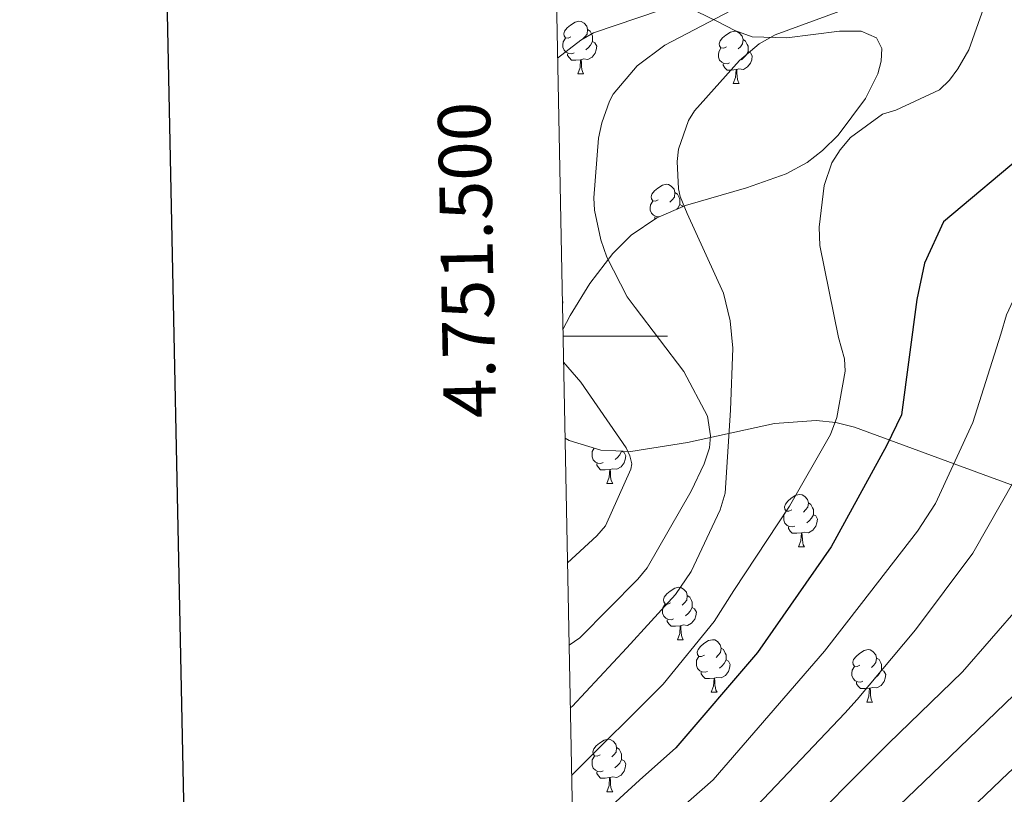
# Model space of a CAD drawing. Units: metres. Extents: x 633445 to 637958, y 4750156 to 4753214.
# Drawn here: x 634254 to 634443, y 4751412 to 4751561 of the extents above; entities that cross this region are included whole.
import ezdxf
from ezdxf.enums import TextEntityAlignment as Align

# ---------------------------------------------------------------- set-up
doc = ezdxf.new("R2010")
doc.units = ezdxf.units.M
doc.header["$MEASUREMENT"] = 0
doc.linetypes.add('TRAZOSX2', pattern=[1.5, 1, -0.5])
for name, color, linetype, lineweight in [('Level 35', 92, 'TRAZOSX2', 0), ('Level 36', 19, 'Continuous', 40), ('Level 4', 36, 'Continuous', 30), ('Level 5', 36, 'Continuous', 0), ('Level 61', 19, 'Continuous', 0), ('Level 63', 7, 'Continuous', 0)]:
    doc.layers.add(name, color=color, linetype=linetype, lineweight=lineweight)
doc.styles.add('Arial', font='ARIAL.TTF', dxfattribs={"height": 0.2})

msp = doc.modelspace()

# ---------------------------------------------------------------- linework, layer by layer
at = {"layer": 'Level 35', "color": 92, "linetype": 'Continuous', "lineweight": 0, "ltscale": 0.5}
for points in [[(634383.76, 4751562.09, 937.14), (634387.66, 4751560.2, 938.34), (634391.01, 4751558.46, 939.26), (634394.32, 4751557.28, 940.03), (634400.97, 4751557.08, 941.36), (634411.04, 4751558.36, 943.14), (634415.16, 4751558.35, 943.83), (634418.11, 4751557.08, 944.34), (634419.12, 4751555.03, 944.6), (634419.05, 4751552.63, 944.74), (634418.35, 4751550.18, 944.8), (634416.02, 4751545.46, 944.74), (634410.76, 4751538.45, 944.28), (634407.78, 4751535.5, 943.87), (634404.84, 4751533.23, 943.33), (634400.82, 4751531.05, 942.49), (634393.23, 4751528.35, 940.94), (634381.56, 4751524.97, 938.46), (634376.08, 4751522.64, 937.17), (634371.15, 4751519.29, 935.88), (634367.68, 4751515.84, 934.71), (634363.28, 4751510.07, 932.78), (634359.48, 4751503.92, 931.14), (634358.1, 4751501.26, 930.92)], [(634358.51, 4751480.5, 933.72), (634359.28, 4751480.02, 933.91), (634365.33, 4751478.17, 935.3), (634371.11, 4751477.95, 936.52), (634381.94, 4751479.61, 938.8), (634398.63, 4751483.26, 942.83), (634406.58, 4751483.85, 945.27), (634410.33, 4751483.49, 946.62), (634413.9, 4751482.55, 948.07), (634438.53, 4751473.53, 959.35), (634463.2, 4751464.5, 970.75)]]:
    msp.add_polyline3d(points, dxfattribs=at)
at = {"layer": 'Level 36', "color": 92, "linetype": 'Continuous', "lineweight": 0}
for points in [[(634359.64, 4751557.28, 0.01), (634359.11, 4751557.01, 0.01), (634358.58, 4751557.07, 0.01), (634358.32, 4751557.44, 0.01), (634358.26, 4751557.86, 0.01), (634358.42, 4751558.38, 0.01), (634358.9, 4751558.98, 0.01), (634359.54, 4751559.51, 0.01), (634360.44, 4751560.09, 0.01), (634361.18, 4751560.25, 0.01), (634361.61, 4751560.2, 0.01), (634362.14, 4751559.88, 0.01), (634362.67, 4751559.3, 0.01), (634362.83, 4751558.66, 0.01), (634362.72, 4751557.81, 0.01), (634362.29, 4751557.28, 0.01), (634361.87, 4751556.85, 0.01)], [(634362.83, 4751558.66, 0.01), (634363.3, 4751558.34, 0.01), (634363.62, 4751557.7, 0.01), (634363.78, 4751557.38, 0.01), (634363.78, 4751556.8, 0.01), (634363.78, 4751556.38, 0.01), (634363.41, 4751555.69, 0.01), (634362.99, 4751555.21, 0.01), (634362.51, 4751554.79, 0.01)], [(634389.42, 4751555.37, 0.01), (634388.89, 4751555.11, 0.01), (634388.36, 4751555.16, 0.01), (634388.09, 4751555.53, 0.01), (634388.04, 4751555.96, 0.01), (634388.2, 4751556.48, 0.01), (634388.68, 4751557.07, 0.01), (634389.31, 4751557.6, 0.01), (634390.21, 4751558.19, 0.01), (634390.96, 4751558.35, 0.01), (634391.38, 4751558.29, 0.01), (634391.91, 4751557.98, 0.01), (634392.44, 4751557.39, 0.01), (634392.6, 4751556.75, 0.01), (634392.49, 4751555.9, 0.01), (634392.07, 4751555.37, 0.01), (634391.65, 4751554.95, 0.01)], [(634360.23, 4751554.2, 0.01), (634359.8, 4751554.04, 0.01), (634359.22, 4751554.1, 0.01), (634358.74, 4751554.31, 0.01), (634358.32, 4751554.73, 0.01), (634358.1, 4751555.32, 0.01), (634358.1, 4751555.74, 0.01), (634358.16, 4751556.32, 0.01), (634358.58, 4751557.01, 0.01)], [(634363.78, 4751556.38, 0.01), (634364.23, 4751556.13, 0.01), (634364.58, 4751555.51, 0.01), (634364.47, 4751554.79, 0.01), (634364.26, 4751554.15, 0.01), (634363.67, 4751553.41, 0.01), (634362.88, 4751552.93, 0.01), (634362.03, 4751553.03, 0.01), (634361.6, 4751552.9, 0.01)], [(634392.6, 4751556.75, 0.01), (634393.08, 4751556.44, 0.01), (634393.39, 4751555.8, 0.01), (634393.55, 4751555.48, 0.01), (634393.55, 4751554.9, 0.01), (634393.55, 4751554.47, 0.01), (634393.18, 4751553.78, 0.01), (634392.76, 4751553.3, 0.01), (634392.28, 4751552.88, 0.01)], [(634361.49, 4751552.9, 0.01), (634360.6, 4751552.82, 0.01), (634359.75, 4751552.82, 0.01), (634359.33, 4751553.25, 0.01), (634359.01, 4751553.72, 0.01), (634359.01, 4751554.04, 0.01)], [(634390, 4751552.29, 0.01), (634389.58, 4751552.13, 0.01), (634388.99, 4751552.19, 0.01), (634388.52, 4751552.4, 0.01), (634388.09, 4751552.83, 0.01), (634387.88, 4751553.41, 0.01), (634387.88, 4751553.83, 0.01), (634387.93, 4751554.42, 0.01), (634388.36, 4751555.11, 0.01)], [(634393.55, 4751554.47, 0.01), (634394.01, 4751554.22, 0.01), (634394.35, 4751553.61, 0.01), (634394.24, 4751552.88, 0.01), (634394.03, 4751552.24, 0.01), (634393.45, 4751551.5, 0.01), (634392.65, 4751551.02, 0.01), (634391.8, 4751551.13, 0.01), (634391.37, 4751551, 0.01)], [(634360.94, 4751550.22, 0.01), (634361.38, 4751551.38, 0.01), (634361.49, 4751552.9, 0.01), (634361.6, 4751552.9, 0.01), (634361.63, 4751552.32, 0.01), (634361.67, 4751551.63, 0.01), (634361.74, 4751551.02, 0.01), (634361.85, 4751550.62, 0.01), (634362.07, 4751550.22, 0.01)], [(634391.26, 4751551, 0.01), (634390.37, 4751550.91, 0.01), (634389.53, 4751550.91, 0.01), (634389.1, 4751551.34, 0.01), (634388.78, 4751551.82, 0.01), (634388.78, 4751552.13, 0.01)], [(634360.94, 4751550.22, 0.01), (634362.07, 4751550.22, 0.01)], [(634390.72, 4751548.31, 0.01), (634391.15, 4751549.47, 0.01), (634391.26, 4751551, 0.01), (634391.37, 4751551, 0.01), (634391.41, 4751550.41, 0.01), (634391.44, 4751549.73, 0.01), (634391.51, 4751549.11, 0.01), (634391.63, 4751548.71, 0.01), (634391.84, 4751548.31, 0.01)], [(634390.72, 4751548.31, 0.01), (634391.84, 4751548.31, 0.01)], [(634376.36, 4751526.09, 0.01), (634375.83, 4751525.82, 0.01), (634375.3, 4751525.88, 0.01), (634375.03, 4751526.25, 0.01), (634374.98, 4751526.67, 0.01), (634375.14, 4751527.19, 0.01), (634375.62, 4751527.79, 0.01), (634376.25, 4751528.32, 0.01), (634377.15, 4751528.9, 0.01), (634377.9, 4751529.06, 0.01), (634378.32, 4751529.01, 0.01), (634378.85, 4751528.69, 0.01), (634379.38, 4751528.11, 0.01), (634379.54, 4751527.47, 0.01), (634379.43, 4751526.62, 0.01), (634379.01, 4751526.09, 0.01), (634378.59, 4751525.66, 0.01)], [(634376.94, 4751523.01, 0.01), (634376.52, 4751522.85, 0.01), (634375.93, 4751522.91, 0.01), (634375.46, 4751523.12, 0.01), (634375.03, 4751523.54, 0.01), (634374.82, 4751524.13, 0.01), (634374.82, 4751524.55, 0.01), (634374.87, 4751525.13, 0.01), (634375.3, 4751525.82, 0.01)], [(634379.54, 4751527.47, 0.01), (634380.02, 4751527.15, 0.01), (634380.33, 4751526.51, 0.01), (634380.49, 4751526.19, 0.01), (634380.49, 4751525.61, 0.01), (634380.49, 4751525.19, 0.01), (634380.12, 4751524.5, 0.01), (634379.92, 4751524.27, 0.01)], [(634380.49, 4751525.19, 0.01), (634380.95, 4751524.94, 0.01), (634381.05, 4751524.75, 0.01)], [(634375.79, 4751522.44, 0.01), (634375.72, 4751522.53, 0.01), (634375.72, 4751522.85, 0.01)], [(634358, 4751506.75, 0.01), (634358.1, 4751506.56, 0.01), (634358.01, 4751505.95, 0.01)], [(634365.8, 4751475.8, 0.01), (634365.37, 4751475.64, 0.01), (634364.78, 4751475.7, 0.01), (634364.31, 4751475.9, 0.01), (634363.88, 4751476.33, 0.01), (634363.67, 4751476.92, 0.01), (634363.67, 4751477.34, 0.01), (634363.72, 4751477.92, 0.01), (634364.11, 4751478.54, 0.01)], [(634369.34, 4751477.98, 0.01), (634369.8, 4751477.72, 0.01), (634370.14, 4751477.11, 0.01), (634370.04, 4751476.38, 0.01), (634369.82, 4751475.74, 0.01), (634369.24, 4751475, 0.01), (634368.44, 4751474.52, 0.01), (634367.6, 4751474.63, 0.01), (634367.16, 4751474.5, 0.01)], [(634369.34, 4751478.02, 0.01), (634369.34, 4751477.98, 0.01), (634368.98, 4751477.28, 0.01), (634368.56, 4751476.8, 0.01), (634368.08, 4751476.38, 0.01)], [(634367.06, 4751474.5, 0.01), (634366.16, 4751474.42, 0.01), (634365.32, 4751474.42, 0.01), (634364.9, 4751474.84, 0.01), (634364.58, 4751475.32, 0.01), (634364.58, 4751475.64, 0.01)], [(634366.51, 4751471.82, 0.01), (634366.94, 4751472.98, 0.01), (634367.06, 4751474.5, 0.01), (634367.16, 4751474.5, 0.01), (634367.2, 4751473.92, 0.01), (634367.24, 4751473.23, 0.01), (634367.3, 4751472.62, 0.01), (634367.42, 4751472.22, 0.01), (634367.64, 4751471.82, 0.01)], [(634366.51, 4751471.82, 0.01), (634367.64, 4751471.82, 0.01)], [(634401.9, 4751466.73, 0.01), (634401.37, 4751466.47, 0.01), (634400.84, 4751466.52, 0.01), (634400.58, 4751466.89, 0.01), (634400.52, 4751467.32, 0.01), (634400.68, 4751467.84, 0.01), (634401.16, 4751468.43, 0.01), (634401.8, 4751468.96, 0.01), (634402.7, 4751469.55, 0.01), (634403.44, 4751469.71, 0.01), (634403.87, 4751469.65, 0.01), (634404.4, 4751469.34, 0.01), (634404.93, 4751468.75, 0.01), (634405.09, 4751468.11, 0.01), (634404.98, 4751467.26, 0.01), (634404.55, 4751466.73, 0.01), (634404.13, 4751466.31, 0.01)], [(634405.09, 4751468.11, 0.01), (634405.56, 4751467.8, 0.01), (634405.88, 4751467.16, 0.01), (634406.04, 4751466.84, 0.01), (634406.04, 4751466.26, 0.01), (634406.04, 4751465.83, 0.01), (634405.67, 4751465.14, 0.01), (634405.25, 4751464.66, 0.01), (634404.77, 4751464.24, 0.01)], [(634402.49, 4751463.65, 0.01), (634402.06, 4751463.49, 0.01), (634401.48, 4751463.55, 0.01), (634401, 4751463.76, 0.01), (634400.58, 4751464.19, 0.01), (634400.36, 4751464.77, 0.01), (634400.36, 4751465.19, 0.01), (634400.42, 4751465.78, 0.01), (634400.84, 4751466.47, 0.01)], [(634406.04, 4751465.83, 0.01), (634406.49, 4751465.58, 0.01), (634406.84, 4751464.97, 0.01), (634406.73, 4751464.24, 0.01), (634406.52, 4751463.6, 0.01), (634405.93, 4751462.86, 0.01), (634405.14, 4751462.38, 0.01), (634404.29, 4751462.49, 0.01), (634403.86, 4751462.36, 0.01)], [(634403.75, 4751462.36, 0.01), (634402.86, 4751462.27, 0.01), (634402.01, 4751462.27, 0.01), (634401.59, 4751462.7, 0.01), (634401.27, 4751463.18, 0.01), (634401.27, 4751463.49, 0.01)], [(634403.2, 4751459.67, 0.01), (634403.64, 4751460.83, 0.01), (634403.75, 4751462.36, 0.01), (634403.86, 4751462.36, 0.01), (634403.89, 4751461.77, 0.01), (634403.93, 4751461.09, 0.01), (634404, 4751460.47, 0.01), (634404.11, 4751460.07, 0.01), (634404.33, 4751459.67, 0.01)], [(634403.2, 4751459.67, 0.01), (634404.33, 4751459.67, 0.01)], [(634378.71, 4751448.97, 0.01), (634378.18, 4751448.7, 0.01), (634377.65, 4751448.76, 0.01), (634377.39, 4751449.13, 0.01), (634377.33, 4751449.55, 0.01), (634377.49, 4751450.07, 0.01), (634377.97, 4751450.67, 0.01), (634378.61, 4751451.2, 0.01), (634379.51, 4751451.78, 0.01), (634380.25, 4751451.94, 0.01), (634380.68, 4751451.89, 0.01), (634381.21, 4751451.57, 0.01), (634381.74, 4751450.99, 0.01), (634381.9, 4751450.35, 0.01), (634381.79, 4751449.5, 0.01), (634381.36, 4751448.97, 0.01), (634380.94, 4751448.54, 0.01)], [(634381.9, 4751450.35, 0.01), (634382.37, 4751450.03, 0.01), (634382.69, 4751449.39, 0.01), (634382.85, 4751449.07, 0.01), (634382.85, 4751448.49, 0.01), (634382.85, 4751448.07, 0.01), (634382.48, 4751447.38, 0.01), (634382.06, 4751446.9, 0.01), (634381.58, 4751446.48, 0.01)], [(634379.3, 4751445.89, 0.01), (634378.87, 4751445.73, 0.01), (634378.29, 4751445.79, 0.01), (634377.81, 4751446, 0.01), (634377.39, 4751446.42, 0.01), (634377.17, 4751447.01, 0.01), (634377.17, 4751447.43, 0.01), (634377.23, 4751448.01, 0.01), (634377.65, 4751448.7, 0.01)], [(634382.85, 4751448.07, 0.01), (634383.3, 4751447.82, 0.01), (634383.65, 4751447.2, 0.01), (634383.54, 4751446.48, 0.01), (634383.33, 4751445.84, 0.01), (634382.74, 4751445.1, 0.01), (634381.95, 4751444.62, 0.01), (634381.1, 4751444.72, 0.01), (634380.67, 4751444.59, 0.01)], [(634380.56, 4751444.59, 0.01), (634379.67, 4751444.51, 0.01), (634378.82, 4751444.51, 0.01), (634378.4, 4751444.94, 0.01), (634378.08, 4751445.41, 0.01), (634378.08, 4751445.73, 0.01)], [(634380.01, 4751441.91, 0.01), (634380.45, 4751443.07, 0.01), (634380.56, 4751444.59, 0.01), (634380.67, 4751444.59, 0.01), (634380.7, 4751444.01, 0.01), (634380.74, 4751443.32, 0.01), (634380.81, 4751442.71, 0.01), (634380.92, 4751442.31, 0.01), (634381.14, 4751441.91, 0.01)], [(634380.01, 4751441.91, 0.01), (634381.14, 4751441.91, 0.01)], [(634385.19, 4751438.93, 0.01), (634384.66, 4751438.67, 0.01), (634384.13, 4751438.72, 0.01), (634383.86, 4751439.09, 0.01), (634383.81, 4751439.52, 0.01), (634383.97, 4751440.04, 0.01), (634384.45, 4751440.63, 0.01), (634385.08, 4751441.16, 0.01), (634385.98, 4751441.75, 0.01), (634386.73, 4751441.91, 0.01), (634387.15, 4751441.85, 0.01), (634387.68, 4751441.54, 0.01), (634388.21, 4751440.95, 0.01), (634388.37, 4751440.31, 0.01), (634388.26, 4751439.46, 0.01), (634387.84, 4751438.93, 0.01), (634387.42, 4751438.51, 0.01)], [(634388.37, 4751440.31, 0.01), (634388.85, 4751440, 0.01), (634389.16, 4751439.36, 0.01), (634389.32, 4751439.04, 0.01), (634389.32, 4751438.46, 0.01), (634389.32, 4751438.03, 0.01), (634388.95, 4751437.34, 0.01), (634388.53, 4751436.86, 0.01), (634388.05, 4751436.44, 0.01)], [(634414.96, 4751437.02, 0.01), (634414.43, 4751436.76, 0.01), (634413.9, 4751436.82, 0.01), (634413.63, 4751437.18, 0.01), (634413.58, 4751437.61, 0.01), (634413.74, 4751438.13, 0.01), (634414.22, 4751438.72, 0.01), (634414.85, 4751439.26, 0.01), (634415.75, 4751439.84, 0.01), (634416.5, 4751440, 0.01), (634416.92, 4751439.94, 0.01), (634417.45, 4751439.63, 0.01), (634417.98, 4751439.04, 0.01), (634418.14, 4751438.4, 0.01), (634418.03, 4751437.56, 0.01), (634417.61, 4751437.02, 0.01), (634417.19, 4751436.6, 0.01)], [(634385.77, 4751435.85, 0.01), (634385.35, 4751435.69, 0.01), (634384.76, 4751435.75, 0.01), (634384.29, 4751435.96, 0.01), (634383.86, 4751436.39, 0.01), (634383.65, 4751436.97, 0.01), (634383.65, 4751437.39, 0.01), (634383.7, 4751437.98, 0.01), (634384.13, 4751438.67, 0.01)], [(634389.32, 4751438.03, 0.01), (634389.78, 4751437.78, 0.01), (634390.12, 4751437.17, 0.01), (634390.01, 4751436.44, 0.01), (634389.8, 4751435.8, 0.01), (634389.22, 4751435.06, 0.01), (634388.42, 4751434.58, 0.01), (634387.57, 4751434.69, 0.01), (634387.14, 4751434.56, 0.01)], [(634418.14, 4751438.4, 0.01), (634418.62, 4751438.09, 0.01), (634418.93, 4751437.45, 0.01), (634419.09, 4751437.13, 0.01), (634419.09, 4751436.55, 0.01), (634419.09, 4751436.12, 0.01), (634418.72, 4751435.44, 0.01), (634418.3, 4751434.96, 0.01), (634417.82, 4751434.54, 0.01)], [(634387.03, 4751434.56, 0.01), (634386.14, 4751434.47, 0.01), (634385.3, 4751434.47, 0.01), (634384.87, 4751434.9, 0.01), (634384.55, 4751435.38, 0.01), (634384.55, 4751435.69, 0.01)], [(634415.54, 4751433.94, 0.01), (634415.12, 4751433.78, 0.01), (634414.53, 4751433.84, 0.01), (634414.06, 4751434.06, 0.01), (634413.63, 4751434.48, 0.01), (634413.42, 4751435.06, 0.01), (634413.42, 4751435.48, 0.01), (634413.47, 4751436.07, 0.01), (634413.9, 4751436.76, 0.01)], [(634419.09, 4751436.12, 0.01), (634419.55, 4751435.88, 0.01), (634419.89, 4751435.26, 0.01), (634419.78, 4751434.54, 0.01), (634419.57, 4751433.9, 0.01), (634418.99, 4751433.16, 0.01), (634418.19, 4751432.68, 0.01), (634417.34, 4751432.78, 0.01), (634416.91, 4751432.65, 0.01)], [(634386.49, 4751431.87, 0.01), (634386.92, 4751433.03, 0.01), (634387.03, 4751434.56, 0.01), (634387.14, 4751434.56, 0.01), (634387.18, 4751433.97, 0.01), (634387.21, 4751433.29, 0.01), (634387.28, 4751432.67, 0.01), (634387.4, 4751432.27, 0.01), (634387.61, 4751431.87, 0.01)], [(634416.8, 4751432.65, 0.01), (634415.91, 4751432.56, 0.01), (634415.07, 4751432.56, 0.01), (634414.64, 4751433, 0.01), (634414.32, 4751433.47, 0.01), (634414.32, 4751433.78, 0.01)], [(634386.49, 4751431.87, 0.01), (634387.61, 4751431.87, 0.01)], [(634416.26, 4751429.96, 0.01), (634416.69, 4751431.12, 0.01), (634416.8, 4751432.65, 0.01), (634416.91, 4751432.65, 0.01), (634416.95, 4751432.06, 0.01), (634416.98, 4751431.38, 0.01), (634417.05, 4751430.76, 0.01), (634417.17, 4751430.36, 0.01), (634417.38, 4751429.96, 0.01)], [(634416.26, 4751429.96, 0.01), (634417.38, 4751429.96, 0.01)], [(634365.21, 4751419.88, 0.01), (634364.68, 4751419.62, 0.01), (634364.15, 4751419.67, 0.01), (634363.88, 4751420.04, 0.01), (634363.83, 4751420.47, 0.01), (634363.99, 4751420.99, 0.01), (634364.47, 4751421.58, 0.01), (634365.1, 4751422.11, 0.01), (634366, 4751422.7, 0.01), (634366.75, 4751422.86, 0.01), (634367.17, 4751422.8, 0.01), (634367.7, 4751422.49, 0.01), (634368.23, 4751421.9, 0.01), (634368.39, 4751421.26, 0.01), (634368.28, 4751420.41, 0.01), (634367.86, 4751419.88, 0.01), (634367.44, 4751419.46, 0.01)], [(634368.39, 4751421.26, 0.01), (634368.87, 4751420.95, 0.01), (634369.18, 4751420.31, 0.01), (634369.34, 4751419.99, 0.01), (634369.34, 4751419.41, 0.01), (634369.34, 4751418.98, 0.01), (634368.97, 4751418.29, 0.01), (634368.55, 4751417.81, 0.01), (634368.07, 4751417.39, 0.01)], [(634365.79, 4751416.8, 0.01), (634365.37, 4751416.64, 0.01), (634364.78, 4751416.7, 0.01), (634364.31, 4751416.91, 0.01), (634363.88, 4751417.34, 0.01), (634363.67, 4751417.92, 0.01), (634363.67, 4751418.34, 0.01), (634363.72, 4751418.93, 0.01), (634364.15, 4751419.62, 0.01)], [(634369.34, 4751418.98, 0.01), (634369.8, 4751418.73, 0.01), (634370.14, 4751418.12, 0.01), (634370.03, 4751417.39, 0.01), (634369.82, 4751416.75, 0.01), (634369.24, 4751416.01, 0.01), (634368.44, 4751415.53, 0.01), (634367.59, 4751415.64, 0.01), (634367.16, 4751415.51, 0.01)], [(634367.05, 4751415.51, 0.01), (634366.16, 4751415.42, 0.01), (634365.32, 4751415.42, 0.01), (634364.89, 4751415.85, 0.01), (634364.57, 4751416.33, 0.01), (634364.57, 4751416.64, 0.01)], [(634366.51, 4751412.82, 0.01), (634366.94, 4751413.98, 0.01), (634367.05, 4751415.51, 0.01), (634367.16, 4751415.51, 0.01), (634367.2, 4751414.92, 0.01), (634367.23, 4751414.24, 0.01), (634367.3, 4751413.62, 0.01), (634367.42, 4751413.22, 0.01), (634367.63, 4751412.82, 0.01)], [(634366.51, 4751412.82, 0.01), (634367.63, 4751412.82, 0.01)]]:
    msp.add_polyline3d(points, dxfattribs=at)
at = {"layer": 'Level 4', "color": 36, "linetype": 'Continuous', "lineweight": 30}
for points in [[(634460.6, 4751569.32, 950.01), (634461.17, 4751559.06, 950.01), (634460.39, 4751549.43, 950.01), (634457.46, 4751544.14, 950.01), (634452.43, 4751538.66, 950.01), (634447.21, 4751535.49, 950.01), (634430.96, 4751521.88, 950.01), (634427.33, 4751513.99, 950.01), (634425.83, 4751507.02, 950.01), (634422.9, 4751484.96, 950.01), (634420.01, 4751478.98, 950.01), (634409.44, 4751459.69, 950.01), (634395.37, 4751439.44, 950.01), (634379.73, 4751421.22, 950.01), (634372.77, 4751415, 950.01), (634360.02, 4751403.37, 950.01)], [(634621.77, 4751560.59, 975.01), (634618.29, 4751559.24, 975.01), (634604.18, 4751552.91, 975.01), (634588.79, 4751546.47, 975.01), (634577.2, 4751539.81, 975.01), (634573.9, 4751537.26, 975.01), (634562.08, 4751527.61, 975.01), (634549.37, 4751516.09, 975.01), (634536.52, 4751504.85, 975.01), (634524.98, 4751493.24, 975.01), (634513.19, 4751482.64, 975.01), (634502.01, 4751472.41, 975.01), (634488.78, 4751460.13, 975.01), (634477.81, 4751449.7, 975.01), (634475.61, 4751445.57, 975.01), (634459.41, 4751430.7, 975.01), (634443.4, 4751416.41, 975.01), (634425.73, 4751399.55, 975.01), (634409.44, 4751385.13, 975.01), (634390.53, 4751370.51, 975.01), (634373.89, 4751358.23, 975.01), (634361.07, 4751349.58, 975.01)]]:
    msp.add_polyline3d(points, dxfattribs=at)
at = {"layer": 'Level 5', "color": 36, "linetype": 'Continuous', "lineweight": 0}
for points in [[(634559.39, 4751571.01, 965.01), (634543.14, 4751556.76, 965.01), (634524.3, 4751539.4, 965.01), (634513.36, 4751527.04, 965.01), (634501.5, 4751514.86, 965.01), (634489.84, 4751503.31, 965.01), (634479.26, 4751491.79, 965.01), (634469.05, 4751478.76, 965.01), (634459.61, 4751466.27, 965.01), (634455.47, 4751460.75, 965.01), (634445.67, 4751448.52, 965.01), (634434.57, 4751435.76, 965.01), (634420.42, 4751422.03, 965.01), (634401.2, 4751402.79, 965.01), (634391.24, 4751394.34, 965.01), (634375.79, 4751381.63, 965.01), (634360.68, 4751369.5, 965.01)], [(634360.88, 4751359.43, 970.01), (634364.97, 4751362.21, 970.01), (634381.78, 4751375.06, 970.01), (634397.4, 4751387.46, 970.01), (634408.36, 4751396.65, 970.01), (634428.77, 4751416.22, 970.01), (634449.74, 4751436.42, 970.01), (634460.87, 4751448.13, 970.01), (634471.91, 4751460.19, 970.01), (634483.8, 4751472.63, 970.01), (634495.06, 4751483.34, 970.01), (634505.2, 4751494.45, 970.01), (634516.07, 4751504.97, 970.01), (634528.2, 4751515.75, 970.01), (634540.47, 4751526.24, 970.01), (634552.6, 4751537.11, 970.01), (634566.82, 4751549.02, 970.01), (634579.44, 4751559.47, 970.01), (634595.71, 4751569.48, 970.01)], [(634380.95, 4751563.79, 930.01), (634363.95, 4751558.01, 930.01), (634361.54, 4751556.61, 930.01), (634357.09, 4751553.18, 930.01)], [(634359.77, 4751415.9, 945.01), (634377.28, 4751433.39, 945.01), (634387.08, 4751445.39, 945.01), (634390.81, 4751451.34, 945.01), (634401.46, 4751467.47, 945.01), (634409.31, 4751481.15, 945.01), (634410.56, 4751484.4, 945.01), (634412.16, 4751493.31, 945.01), (634411.97, 4751495.65, 945.01), (634410.87, 4751499.76, 945.01), (634407.27, 4751517.35, 945.01), (634407.15, 4751520.82, 945.01), (634408.1, 4751528.84, 945.01), (634409.59, 4751533.14, 945.01), (634411.18, 4751535.67, 945.01), (634413.17, 4751538.03, 945.01), (634419.27, 4751542.47, 945.01), (634421.84, 4751543.23, 945.01), (634430.21, 4751547.13, 945.01), (634432.13, 4751549.01, 945.01), (634433.72, 4751551.13, 945.01), (634435.78, 4751554.79, 945.01), (634439.38, 4751564.94, 945.01)], [(634360.47, 4751380.34, 960.01), (634369.79, 4751388.21, 960.01), (634385.08, 4751401.23, 960.01), (634394.04, 4751408.93, 960.01), (634412.07, 4751427.83, 960.01), (634414.43, 4751430.43, 960.01), (634425.59, 4751443.82, 960.01), (634436.54, 4751458.46, 960.01), (634444.66, 4751472.67, 960.01), (634451.36, 4751487.18, 960.01), (634459.19, 4751498.95, 960.01), (634468.56, 4751510.71, 960.01), (634482.04, 4751526.27, 960.01), (634495.84, 4751538.88, 960.01), (634509.33, 4751550.8, 960.01), (634522.15, 4751563.97, 960.01)], [(634391.65, 4751563.02, 935.01), (634377.59, 4751555.66, 935.01), (634372.3, 4751551.72, 935.01), (634367.75, 4751546.32, 935.01), (634367.04, 4751544.94, 935.01), (634365.55, 4751540.8, 935.01), (634364.94, 4751537.88, 935.01), (634364.02, 4751526.47, 935.01), (634364.13, 4751524.13, 935.01), (634365.33, 4751518.4, 935.01), (634366.5, 4751515.1, 935.01), (634370.39, 4751507.54, 935.01), (634371.95, 4751505.46, 935.01), (634381.23, 4751493.2, 935.01), (634385.77, 4751484.68, 935.01), (634386.38, 4751480.89, 935.01), (634386.17, 4751478.62, 935.01), (634385.15, 4751475.54, 935.01), (634382.63, 4751470.33, 935.01), (634374.22, 4751455.68, 935.01), (634372.47, 4751453.48, 935.01), (634361.36, 4751442.27, 935.01), (634359.28, 4751440.85, 935.01)], [(634413.04, 4751562.86, 940.01), (634398.71, 4751557.68, 940.01), (634395.66, 4751555.94, 940.01), (634391.9, 4751552.74, 940.01), (634383.28, 4751543.1, 940.01), (634382.17, 4751541.23, 940.01), (634380.21, 4751535.79, 940.01), (634379.99, 4751533.44, 940.01), (634380.22, 4751528.19, 940.01), (634380.56, 4751526.74, 940.01), (634381.89, 4751523.44, 940.01), (634388.86, 4751508.24, 940.01), (634390.13, 4751502.92, 940.01), (634390.6, 4751497.67, 940.01), (634390.17, 4751485.86, 940.01), (634389.14, 4751469.92, 940.01), (634388.21, 4751466.75, 940.01), (634382.68, 4751454.96, 940.01), (634379.66, 4751450.56, 940.01), (634370.32, 4751440.35, 940.01), (634359.86, 4751429.15, 940.01), (634359.52, 4751428.84, 940.01)], [(634464.89, 4751526.75, 955.01), (634462.2, 4751524.94, 955.01), (634447.59, 4751512.89, 955.01), (634445.96, 4751510.4, 955.01), (634443.04, 4751504.06, 955.01), (634441.91, 4751500.37, 955.01), (634436.57, 4751483.49, 955.01), (634429.43, 4751468, 955.01), (634425.98, 4751462.67, 955.01), (634415.26, 4751448.84, 955.01), (634408.17, 4751439.7, 955.01), (634386.89, 4751415.08, 955.01), (634378.92, 4751408.11, 955.01), (634363.8, 4751394.78, 955.01), (634360.25, 4751391.64, 955.01)], [(634358.22, 4751495.03, 930.01), (634361.5, 4751491.2, 930.01), (634370.21, 4751478.6, 930.01), (634370.88, 4751477.07, 930.01), (634371.3, 4751475.54, 930.01), (634371.07, 4751474.57, 930.01), (634366.26, 4751463.68, 930.01), (634364.59, 4751461.8, 930.01), (634358.98, 4751456.59, 930.01)]]:
    msp.add_polyline3d(points, dxfattribs=at)
at = {"layer": 'Level 61', "color": 19, "linetype": 'Continuous', "lineweight": 0}
msp.add_polyline3d([(634331.13, 4752879.24, 0.01), (637732.15, 4752946.54, 0.01), (637778.57, 4750633.18, 0.01), (634376.41, 4750565.83, 0.01), (634331.13, 4752879.24, 0.01)], close=True, dxfattribs=at)
at = {"layer": 'Level 63', "linetype": 'Continuous', "lineweight": 30}
msp.add_polyline3d([(634254.12, 4752929.34, 0.01), (634303.96, 4750514.88, 0.01), (637858.23, 4750588.25, 0.01), (637808.46, 4752999.7, 0.01), (634254.12, 4752929.34, 0.01)], dxfattribs=at)
at = {"layer": 'Level 63', "linetype": 'Continuous', "lineweight": 0}
msp.add_polyline3d([(634358.13, 4751500.01, 0.01), (634378.13, 4751500.01, 0.01)], dxfattribs=at)

# ---------------------------------------------------------------- texts
at = {"layer": 'Level 63', "linetype": 'Continuous', "lineweight": 0, "style": 'Arial'}
msp.add_text('4.751.500', height=10, rotation=91.1212, dxfattribs=at).set_placement((634347.84, 4751514.73, 0.01), align=Align.BOTTOM_CENTER)

doc.saveas('drawing.dxf')
